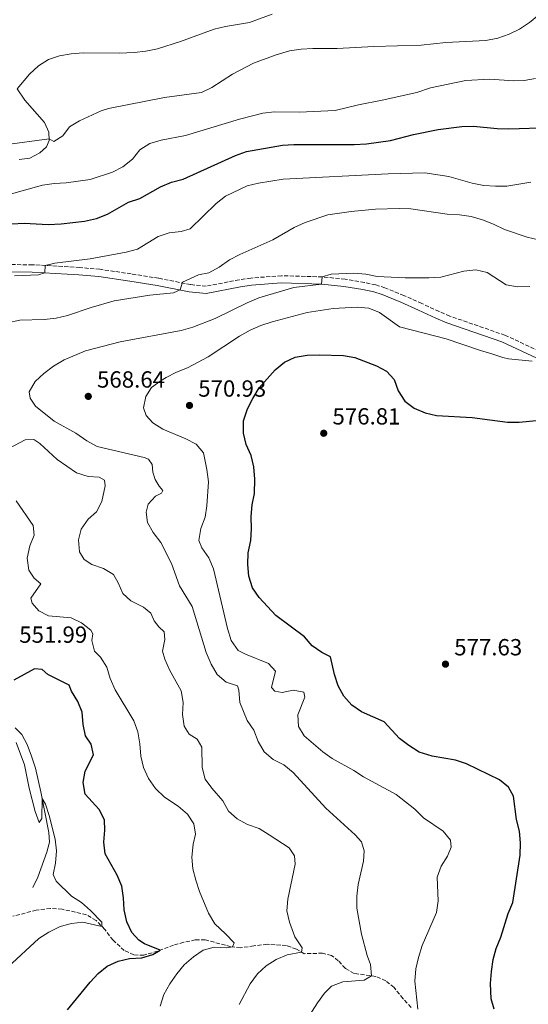
# Model space of a CAD drawing. Units: metres. Extents: x 618192 to 621667, y 4699361 to 4701733.
# Drawn here: x 620209 to 620427, y 4700207 to 4700630 of the extents above; entities that cross this region are included whole.
import ezdxf

# ---------------------------------------------------------------- set-up
doc = ezdxf.new("R2010")
doc.units = ezdxf.units.M
doc.header["$MEASUREMENT"] = 0
doc.linetypes.add('DGN Style 3', pattern=[2.435891, 1.739922, -0.695969])
for name, color, linetype, lineweight in [('Acequia sin especificar', 4, 'Continuous', 0), ('Barranco lineal', 142, 'DGN Style 3', 13), ('Camino', 7, 'DGN Style 3', 0), ('Cota de punto acotado terreno', 7, 'Continuous', 0), ('Curva de nivel directora', 30, 'Continuous', 30), ('Curva de nivel intermedia', 30, 'Continuous', 0), ('Línea de cambio de uso (parcela vista)', 92, 'Continuous', 0), ('Margen derecho', 7, 'Continuous', 0), ('Punto acotado terreno (símbolo)', 7, 'Continuous', 0)]:
    doc.layers.add(name, color=color, linetype=linetype, lineweight=lineweight)
doc.styles.add('Style-Arial', font='arial.ttf')

# ---------------------------------------------------------------- blocks, each defined once
blk = doc.blocks.new('5PATER')
at = {"layer": 'Punto acotado terreno (símbolo)', "linetype": 'Continuous', "lineweight": 0}
h = blk.add_hatch(color=51, dxfattribs=at)
edge = h.paths.add_edge_path()
edge.add_ellipse((0, 0), major_axis=(-0.11, -0.111), ratio=0.999422, start_angle=0, end_angle=360)

msp = doc.modelspace()

# ---------------------------------------------------------------- linework, layer by layer
at = {"layer": 'Acequia sin especificar', "color": 4, "linetype": 'Continuous', "lineweight": 0}
msp.add_polyline3d([(620207.17, 4700326.06, 545.11), (620210.06, 4700323.09, 545.08), (620212.38, 4700318.88, 545.11), (620214.26, 4700313.9, 545.11), (620215.91, 4700308.67, 545.03), (620218.24, 4700298.56, 545.03), (620221.61, 4700281.14, 544.86), (620221.87, 4700276.97, 544.49), (620220.85, 4700272.71, 544.03), (620216.98, 4700261.99, 543.58), (620214.83, 4700257.55, 543.1)], dxfattribs=at)
at = {"layer": 'Barranco lineal', "color": 142, "linetype": 'DGN Style 3', "lineweight": 13}
msp.add_polyline3d([(620376.97, 4700206.13, 569.6), (620373.5, 4700209.88, 568.35), (620369.63, 4700214.73, 567.28), (620366.09, 4700217.52, 566.08), (620361.84, 4700219.43, 565.35), (620352.48, 4700220.74, 563.56), (620348.8, 4700222.87, 562.99), (620345.72, 4700226.13, 562.2), (620342.82, 4700228.43, 561.66), (620338.95, 4700229.39, 561.01), (620331.15, 4700229.18, 560.19), (620327.76, 4700231.12, 559.68), (620323.47, 4700232.66, 558.88), (620315.25, 4700233.22, 557.69), (620309.48, 4700232.52, 556.92), (620303.87, 4700231.71, 555.65), (620299.68, 4700232.17, 554.88), (620288.69, 4700235.13, 553.35), (620284.44, 4700235.05, 552.75), (620279.48, 4700234.09, 551.76), (620275.1, 4700232.79, 550.85), (620268.3, 4700230.28, 549.83), (620262.32, 4700228.55, 548.44), (620258.09, 4700228.64, 547.68), (620253.99, 4700230.56, 546.97), (620249.16, 4700234.94, 545.98), (620245.66, 4700239.55, 545.15), (620241.91, 4700243.44, 544.7), (620237.76, 4700245.89, 543.82), (620227.36, 4700248.24, 542.49), (620222.36, 4700248.56, 541.72), (620216.25, 4700247.84, 541.21), (620206.19, 4700245.22, 539.51)], dxfattribs=at)
at = {"layer": 'Camino', "color": 7, "linetype": 'DGN Style 3', "lineweight": 0}
msp.add_polyline3d([(620440.81, 4700483.34, 570.42), (620417.19, 4700494.32, 568.86), (620393.52, 4700502.51, 567.79), (620388.93, 4700504.44, 567.41), (620381.56, 4700507.91, 567.27), (620373.88, 4700511.28, 566.59), (620365.75, 4700514.65, 566.42), (620361.83, 4700515.87, 566.25), (620356.95, 4700516.93, 566.02), (620348.69, 4700518.31, 565.6), (620338.91, 4700519.33, 565), (620321.35, 4700519.82, 562.99), (620308.18, 4700518.81, 561.85), (620303.26, 4700518.07, 561.43), (620289.06, 4700515.32, 560.75), (620282.42, 4700515.99, 560.49), (620268.72, 4700518.74, 558.79), (620256.96, 4700520.59, 557.29), (620243.56, 4700522.57, 556.07), (620234.88, 4700523.31, 555.33), (620214.65, 4700524.52, 554.88), (620204.37, 4700524.58, 554.68)], dxfattribs=at)
at = {"layer": 'Curva de nivel directora', "color": 30, "linetype": 'Continuous', "lineweight": 30, "flags": 128}
for points, elevation in [([(620205.79, 4700542.08), (620211.04, 4700542.28), (620221.41, 4700541.82), (620226.88, 4700542.01), (620236.97, 4700543.19), (620242.04, 4700544.32), (620246.85, 4700546.26), (620255.78, 4700551.33), (620260.58, 4700552.95), (620269.56, 4700557.99), (620274.26, 4700559.98), (620279.29, 4700561.25), (620301.6, 4700571.39), (620306.33, 4700573.01), (620321.75, 4700575.74), (620326.74, 4700576.01), (620352.48, 4700576.06), (620357.82, 4700576.35), (620368.05, 4700577.85), (620378, 4700580.33), (620388.5, 4700582.44), (620398.68, 4700583.74), (620403.69, 4700583.96), (620413.89, 4700582.92), (620418.89, 4700582.81), (620436.43, 4700583.37)], 550), ([(620306.8, 4700462.75), (620309.07, 4700467.24), (620311.82, 4700471.73), (620318.69, 4700479.43), (620322.7, 4700482.75), (620327.19, 4700484.94), (620332.33, 4700485.73), (620337.57, 4700485.93), (620347.92, 4700485.58), (620352.85, 4700484.79), (620362.06, 4700481.23), (620366.45, 4700478.84), (620369.62, 4700475.33), (620371.37, 4700470.46), (620374.2, 4700466.06), (620378.21, 4700463.08), (620382.99, 4700460.97), (620387.87, 4700459.88), (620403.14, 4700459.01), (620418.28, 4700457.03), (620423.29, 4700457.09), (620436.52, 4700458.34)], 575), ([(620412.62, 4700205.37), (620411.31, 4700209.83), (620410.97, 4700216.44), (620411.48, 4700221.6), (620412.16, 4700226.62), (620413.43, 4700231.46), (620415.4, 4700236.33), (620418.57, 4700246.42), (620420.55, 4700251.17), (620423.71, 4700271.42), (620423.79, 4700276.67), (620423.37, 4700281.65), (620422.19, 4700286.66), (620420.84, 4700296.66), (620418.74, 4700300.57), (620414.84, 4700303.69), (620400.66, 4700310.5), (620395.92, 4700312.11), (620385.96, 4700313.88), (620380.38, 4700315.62), (620375.95, 4700318.37), (620371.98, 4700321.41), (620365.38, 4700328.5), (620355.62, 4700332.89), (620351.53, 4700335.78), (620348.12, 4700339.57), (620345.74, 4700344.02), (620344.05, 4700348.83), (620342.45, 4700356.38), (620338.69, 4700358.29), (620334.55, 4700361.1), (620331.2, 4700364.94), (620318.9, 4700374.12), (620311.85, 4700381.88), (620308.97, 4700386.02), (620307.38, 4700391.02), (620306.98, 4700396.06), (620307.08, 4700401.06), (620308.28, 4700406.25), (620308.53, 4700411.25), (620308.36, 4700416.53), (620308.83, 4700421.61), (620309.82, 4700426.51), (620309.95, 4700432.59), (620309.46, 4700437.83), (620308.43, 4700442.72), (620306.18, 4700447.49), (620305.16, 4700452.39), (620305.13, 4700457.64), (620306.8, 4700462.75)], 575), ([(620229.69, 4700205.04), (620239.35, 4700216.97), (620242.75, 4700220.65), (620246.66, 4700223.77), (620251.4, 4700226), (620256.26, 4700227.15), (620261.49, 4700227.38), (620266.27, 4700228.84), (620269.41, 4700230.69), (620262.71, 4700233.47), (620260.21, 4700234.99), (620257.29, 4700238.33), (620255.14, 4700242.83), (620253.92, 4700247.92), (620253.71, 4700253.16), (620252.94, 4700258.19), (620250.91, 4700262.77), (620245.84, 4700272.04), (620245.2, 4700276.99), (620245.66, 4700282.06), (620245.49, 4700286.56), (620243.21, 4700291.02), (620237.26, 4700297.6), (620236.42, 4700302.51), (620237.19, 4700307.45), (620240.76, 4700314.4), (620239.79, 4700318.96), (620237.37, 4700322.53), (620236.4, 4700327.43), (620235.94, 4700332.68), (620234.03, 4700337.31), (620231.31, 4700341.74), (620230.33, 4700344.32), (620221.15, 4700348.93), (620218.72, 4700351), (620215.47, 4700351.35), (620206.63, 4700346.47)], 550)]:
    msp.add_lwpolyline(points, dxfattribs=dict(at, elevation=elevation))
at = {"layer": 'Curva de nivel intermedia', "color": 30, "linetype": 'Continuous', "lineweight": 0, "flags": 128}
for points, elevation in [([(620317.32, 4700631.96), (620307.65, 4700628.35), (620297.33, 4700626.69), (620292.47, 4700625.49), (620278.04, 4700620.24), (620268.18, 4700617.05), (620263.28, 4700616.07), (620258.25, 4700615.55), (620251.89, 4700615.26), (620236.39, 4700615.38), (620231.25, 4700614.95), (620226.28, 4700614.14), (620221.44, 4700612.51), (620217.19, 4700609.86), (620213.39, 4700606.29), (620208.13, 4700599.96)], 535), ([(620431.77, 4700631.63), (620427.64, 4700628.35), (620423.49, 4700625.57), (620418.95, 4700623.39), (620414.18, 4700621.69), (620408.95, 4700620.69), (620391.8, 4700619.83)], 540), ([(620391.8, 4700619.83), (620381.24, 4700618.65), (620360.9, 4700618.13), (620345.27, 4700617.27), (620334.85, 4700617.27), (620329.81, 4700616.99), (620324.88, 4700616.16), (620319.09, 4700614.51), (620309.32, 4700610.98), (620300.31, 4700606.17), (620291.5, 4700600.56), (620287.04, 4700598.3), (620271.26, 4700596.27), (620247.26, 4700591.52), (620244.14, 4700590.57), (620234.77, 4700586.18), (620230.5, 4700583.58), (620227.69, 4700579.84), (620223.79, 4700577.3), (620221.78, 4700578.53), (620202.76, 4700575.87)], 540), ([(620430.28, 4700604.39), (620425.35, 4700603.56), (620420.93, 4700603.32), (620410.57, 4700604.09), (620400.34, 4700603.53), (620385.22, 4700600.33), (620379.42, 4700598.38), (620364.56, 4700595.01), (620354.42, 4700593.11), (620344.38, 4700590.65), (620328.96, 4700589.94), (620318.41, 4700590.02), (620313.43, 4700589.51), (620303.31, 4700586.94), (620280.2, 4700579.91), (620269.74, 4700577.99), (620264.96, 4700576.5), (620260.58, 4700573.76), (620257.49, 4700569.8), (620253.35, 4700566.52), (620248.92, 4700564.16), (620239.4, 4700561.11), (620229.06, 4700559.6), (620223.93, 4700559.4), (620218.99, 4700558.6), (620204, 4700554.44)], 545), ([(620428.29, 4700559.96), (620418.02, 4700558.27), (620413.12, 4700558.14), (620408.14, 4700558.56), (620403.13, 4700559.47), (620393.06, 4700562.42), (620382.87, 4700563.88), (620367.14, 4700563.44), (620322.09, 4700561.16), (620311.57, 4700559.49), (620306.72, 4700558.28), (620297.36, 4700553.98), (620293.4, 4700550.79), (620282.26, 4700539.95), (620278.42, 4700538.72), (620273.22, 4700538.27), (620268.48, 4700536.66), (620259.69, 4700531.16), (620254.85, 4700529.91), (620239.33, 4700527.06), (620224.15, 4700525.27), (620220.09, 4700524.2), (620219.87, 4700521.08), (620217.15, 4700520.16), (620206.92, 4700519.71)], 555), ([(620431.62, 4700535.19), (620426.74, 4700536.28), (620416.92, 4700539.65), (620412.23, 4700541.97), (620407.56, 4700543.83), (620402.74, 4700545.19), (620397.7, 4700545.91), (620392.36, 4700546.26), (620376.9, 4700548.42), (620371.86, 4700548.68), (620361.69, 4700548.37), (620351.31, 4700547.32), (620341.31, 4700545.87), (620331.56, 4700542.65), (620326.77, 4700540.47), (620317.74, 4700535.25), (620303.54, 4700528.94), (620299.13, 4700526.57), (620294.66, 4700523.46), (620290.3, 4700521.02), (620285.76, 4700520.2), (620278.91, 4700517.01), (620277.88, 4700513.7), (620275.06, 4700512.55), (620264.98, 4700511.47), (620249.64, 4700509.06), (620239.8, 4700506.26), (620229.68, 4700502.74), (620224.8, 4700501.65)], 560), ([(620427.79, 4700515.2), (620422.63, 4700515.06), (620417.72, 4700515.98), (620409.51, 4700521.2), (620404.63, 4700522.28), (620399.59, 4700521.73), (620389.65, 4700519.16), (620384.58, 4700518.91), (620374.4, 4700518.84), (620362.41, 4700519.42), (620357.52, 4700520.48), (620352.38, 4700520.88), (620342.67, 4700520.45), (620338.89, 4700519.33), (620338.6, 4700516.22), (620326.65, 4700514.7), (620311.71, 4700510.27), (620306.72, 4700508.18), (620292.98, 4700501.47), (620283.33, 4700497.83), (620278.34, 4700496.31), (620252.16, 4700491.41), (620237.4, 4700487.67), (620228.14, 4700483.74), (620223.65, 4700481.1), (620219.47, 4700477.87), (620215.71, 4700474.4), (620213.19, 4700470.08), (620213.6, 4700467.34), (620215.86, 4700463.85)], 565), ([(620428.89, 4700483.19), (620418.69, 4700484.19), (620416.26, 4700484.7), (620411.56, 4700486.4), (620406.69, 4700487.72), (620392.04, 4700492.72), (620371.99, 4700497.86), (620363.47, 4700504.02), (620358.82, 4700505.86), (620353.76, 4700506.28), (620343.47, 4700505.78), (620332.4, 4700504.07), (620317.44, 4700500.09), (620312.48, 4700498.45), (620307.9, 4700496.43), (620303.4, 4700493.85), (620290, 4700484.99), (620281.07, 4700480.28), (620276.39, 4700478.52), (620271.96, 4700476.14), (620269.81, 4700474.96), (620265.59, 4700471.88), (620263.26, 4700468.07), (620262.2, 4700463.18), (620263.32, 4700459.87), (620266.28, 4700456.75), (620270.48, 4700454.03), (620280.36, 4700449.96), (620284.77, 4700447.61), (620287.89, 4700443.92), (620289.39, 4700436.79), (620290.15, 4700431.49), (620289.41, 4700421.22), (620288.59, 4700416.28), (620286.78, 4700411.46), (620285.95, 4700406.35), (620287.27, 4700403.11), (620290.3, 4700398.83), (620292.25, 4700394.22), (620298.24, 4700368.56), (620299.83, 4700363.4), (620302.75, 4700359.14), (620306.02, 4700357.51), (620315.79, 4700353.6), (620318.75, 4700350.33), (620317.04, 4700343.23), (620318.52, 4700341.72), (620321.63, 4700341.16), (620326.36, 4700342.11), (620331.02, 4700341.24), (620331.39, 4700339.18), (620328.42, 4700331.52)], 570), ([(620224.8, 4700501.65), (620219.62, 4700501.02), (620209.21, 4700500.71), (620203.97, 4700499.6)], 560), ([(620215.86, 4700463.85), (620223.94, 4700457.46), (620233.19, 4700452.26), (620237.97, 4700449), (620242.39, 4700446.65), (620262.47, 4700441.86), (620264.42, 4700441.14), (620265.98, 4700438.84), (620266.16, 4700435.58), (620267.28, 4700432.39), (620268.98, 4700429.53), (620270.52, 4700427.77), (620269.89, 4700426.53), (620267.35, 4700425.32), (620264.25, 4700421.91), (620263.36, 4700418.41), (620263.98, 4700414.07), (620266.41, 4700409.7), (620269.65, 4700405.4), (620274.25, 4700396.44), (620277.67, 4700386.83), (620283.04, 4700377.98), (620289.1, 4700358.32), (620291.17, 4700353.35), (620293.84, 4700348.88), (620297.62, 4700345.61), (620302.59, 4700344.02), (620303.1, 4700342.11), (620303.55, 4700336.93), (620306.69, 4700329.11), (620309.58, 4700325.02), (620311.34, 4700320.14), (620313.96, 4700315.65), (620317.75, 4700312.38), (620322.38, 4700310.16), (620326.38, 4700306.89), (620340.35, 4700291.54), (620352.96, 4700280.19), (620355.69, 4700277.11), (620356.86, 4700273.24), (620356.6, 4700268.86), (620354.26, 4700258.81), (620353.69, 4700253.84), (620353.75, 4700248.76), (620355.74, 4700237.53), (620358.09, 4700228.47), (620359.55, 4700224.53), (620360.02, 4700219.68), (620356.88, 4700217.86), (620347.63, 4700217.05), (620342.76, 4700215.22), (620339.76, 4700212.21), (620336.82, 4700208.12), (620331.22, 4700199.46)], 565), ([(620202.36, 4700444.66), (620211.49, 4700449.48), (620215.26, 4700449.54), (620217.79, 4700447.85), (620225.18, 4700440.97), (620233.57, 4700435.34), (620238.49, 4700433.71), (620243.27, 4700433.5), (620245.5, 4700432.22), (620245.85, 4700429.74), (620244.32, 4700423.04), (620242.1, 4700418.55), (620238.54, 4700415.43), (620235.49, 4700411.15), (620234.39, 4700406.62), (620234.84, 4700401.47), (620236.84, 4700398.17), (620240.13, 4700396.02), (620245.05, 4700394.31), (620249.3, 4700391.67), (620251.3, 4700388.22), (620253.38, 4700383.59), (620256.74, 4700380.45), (620262.29, 4700377.71), (620265.4, 4700375.17), (620266.86, 4700371.93), (620268.8, 4700369.34), (620271.04, 4700367.12), (620271.37, 4700363.84), (620270.39, 4700358.92), (620271.43, 4700355.5), (620273.39, 4700350.9), (620278.4, 4700341.83), (620279.24, 4700336.9), (620278.93, 4700331.66), (620279.63, 4700326.69), (620281.87, 4700323.23), (620285.24, 4700321.09), (620287.24, 4700317.76), (620287.38, 4700309.02), (620288.65, 4700303.99), (620291.53, 4700300.1), (620296.27, 4700294.75), (620298.64, 4700290.34), (620302.4, 4700287.02), (620306.81, 4700284.61), (620311.74, 4700282.85), (620316.09, 4700280.18), (620324.72, 4700274.52), (620326.95, 4700271.06), (620327.23, 4700267.52), (620324.03, 4700252.61), (620323.74, 4700247.59), (620324.81, 4700242.67), (620327.03, 4700236.44), (620330.19, 4700231.67), (620329.92, 4700229.88), (620323.78, 4700228.74), (620319.09, 4700226.63), (620314.79, 4700223.94), (620311.16, 4700220.5), (620307.9, 4700216.31), (620303.22, 4700207.36)], 560), ([(620207.62, 4700423.28), (620214.92, 4700412.67), (620215.3, 4700408.65), (620213.48, 4700403.99), (620212.39, 4700398.77), (620213.12, 4700393.64), (620215.39, 4700390.09), (620218.17, 4700387.76), (620213.93, 4700381.52), (620214.52, 4700379.47), (620217.34, 4700376.2), (620221.45, 4700374.06), (620231.28, 4700373.19), (620235.64, 4700371.06), (620239.6, 4700367.89), (620240.45, 4700366.27), (620240.08, 4700363.39), (620241.25, 4700358.87), (620243.73, 4700356.24), (620246.46, 4700352.04), (620248, 4700347.08), (620250.02, 4700342.29), (620258.06, 4700328.97)], 555), ([(620328.42, 4700331.52), (620328.7, 4700326.53), (620331.09, 4700322.59), (620339.15, 4700315.78), (620343.16, 4700312.79), (620352.45, 4700307.75), (620356.59, 4700304.93), (620370.48, 4700297.45), (620378.5, 4700291.15), (620382.3, 4700287.46), (620390.73, 4700281.71), (620393.88, 4700277.83), (620394.11, 4700274.83), (620392.61, 4700271.05), (620389.85, 4700266.69), (620388.14, 4700261.99), (620388.61, 4700251.8), (620387.9, 4700246.85), (620381.68, 4700232.67), (620380.09, 4700227.6), (620378.98, 4700222.72), (620378.57, 4700217.44), (620379.89, 4700205.45)], 570), ([(620258.06, 4700328.97), (620259.78, 4700324.27), (620260.65, 4700319.14), (620261.06, 4700313.84), (620262.22, 4700308.98), (620264.38, 4700304.21), (620267.37, 4700300), (620271.16, 4700296.26), (620277.09, 4700292.41), (620281.14, 4700289.04), (620283.86, 4700284.85), (620284.56, 4700280.46), (620283.45, 4700276.07), (620282.95, 4700270.6), (620283.43, 4700265.51), (620284.59, 4700260.65), (620286.16, 4700255.81), (620290.1, 4700246.5), (620292.79, 4700241.97), (620297.42, 4700237.71), (620301.11, 4700233.76), (620300.32, 4700232.1), (620297.7, 4700231.71), (620292.57, 4700232.03), (620287.77, 4700230.66), (620283.59, 4700227.76), (620279.7, 4700224.41), (620276.53, 4700220.54), (620273.54, 4700216.2), (620270.99, 4700211.61), (620269.34, 4700206.61)], 555), ([(620207.66, 4700319.72), (620211.14, 4700310.12), (620213.19, 4700300.1), (620215.72, 4700290.19), (620217.47, 4700285.48), (620218.65, 4700287.14), (620218.79, 4700295.69), (620220.19, 4700293.22), (620221.71, 4700288.45), (620224.31, 4700278.28), (620224.88, 4700273.31), (620224.54, 4700267.98), (620223.48, 4700263.09), (620224.78, 4700260.27), (620231.39, 4700253.77), (620235.69, 4700251.18), (620239.54, 4700247.7), (620244.32, 4700242.72), (620244.4, 4700240.86), (620236.26, 4700242.71), (620231.29, 4700242.18), (620226.47, 4700240.84), (620221.7, 4700238.46), (620217.29, 4700235.62), (620204.1, 4700223.34)], 545)]:
    msp.add_lwpolyline(points, dxfattribs=dict(at, elevation=elevation))
at = {"layer": 'Línea de cambio de uso (parcela vista)', "color": 92, "linetype": 'Continuous', "lineweight": 0}
msp.add_polyline3d([(620208.13, 4700599.96, 535.15), (620211.36, 4700595.09, 536.29), (620219.73, 4700585.51, 538.78), (620221.68, 4700581.32, 539.58), (620221.81, 4700577.75, 540.12), (620220.67, 4700575.12, 540.77), (620217.73, 4700572.43, 541.36), (620213.56, 4700570.25, 541.51), (620208.96, 4700569.57, 541.9)], dxfattribs=at)
at = {"layer": 'Margen derecho', "color": 7, "linetype": 'Continuous', "lineweight": 0}
msp.add_polyline3d([(620204.27, 4700521.47, 554.68), (620214.47, 4700521.41, 554.88), (620234.57, 4700520.21, 555.33), (620243.11, 4700519.47, 556.07), (620256.39, 4700517.51, 557.29), (620268.06, 4700515.67, 558.79), (620281.86, 4700512.91, 560.49), (620289.14, 4700512.17, 560.75), (620303.75, 4700515.01, 561.43), (620308.48, 4700515.72, 561.85), (620321.36, 4700516.7, 562.99), (620338.63, 4700516.22, 565), (620348.17, 4700515.23, 565.6), (620356.25, 4700513.87, 566.02), (620360.92, 4700512.86, 566.25), (620364.55, 4700511.73, 566.42), (620372.51, 4700508.43, 566.59), (620380.12, 4700505.09, 567.27), (620387.51, 4700501.61, 567.41), (620392.27, 4700499.61, 567.79), (620415.88, 4700491.44, 568.86), (620439.45, 4700480.49, 570.42)], dxfattribs=at)

# ---------------------------------------------------------------- block references
at = {"layer": 'Punto acotado terreno (símbolo)', "color": 7, "linetype": 'Continuous', "lineweight": 0, "xscale": 10, "yscale": 10, "zscale": 10}
for p in [(620238.55, 4700468.09, 568.64), (620281.94, 4700464.21, 570.94), (620339.49, 4700452.28, 576.81), (620391.68, 4700353.31, 577.63)]:
    msp.add_blockref('5PATER', p, dxfattribs=at)

# ---------------------------------------------------------------- texts
at = {"layer": 'Cota de punto acotado terreno', "color": 7, "linetype": 'Continuous', "lineweight": 0, "style": 'Style-Arial'}
for s, p in [('568.64', (620242.3, 4700471.84, 568.64)), ('570.93', (620285.69, 4700467.96, 570.94)), ('576.81', (620343.24, 4700456.03, 576.81)), ('551.99', (620208.94, 4700362.46, 551.99)), ('577.63', (620395.43, 4700357.06, 577.63))]:
    msp.add_text(s, height=7, dxfattribs=at).set_placement(p)

doc.saveas('drawing.dxf')
